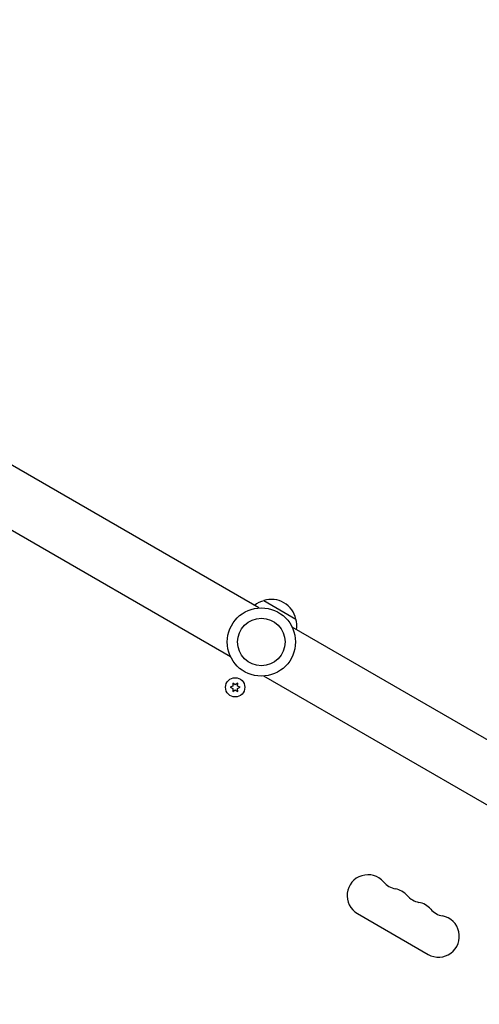
# Model space of a CAD drawing. Units: millimetres. Extents: x -7077 to 7620, y -8908 to 6891.
# Drawn here: x -1568 to -1259, y 1650 to 2313 of the extents above; entities that cross this region are included whole.
import ezdxf

# ---------------------------------------------------------------- set-up
doc = ezdxf.new("R2010")
doc.units = ezdxf.units.MM
doc.header["$LTSCALE"] = 20
doc.linetypes.add('HIDDEN', pattern=[9.525, 6.35, -3.175])
doc.layers.add('2d', color=230, linetype='Continuous')
doc.layers.add('EN-Free_Space_Hatch', color=10, linetype='HIDDEN')

msp = doc.modelspace()

# ---------------------------------------------------------------- hatches: boundary and pattern name
at = {"layer": 'EN-Free_Space_Hatch'}
h = msp.add_hatch(dxfattribs=at)
h.set_pattern_fill('ANSI31', color=256, scale=100)
edge = h.paths.add_edge_path()
edge.add_line((408.24, 213.76), (1433.83, -1565.47))
edge.add_arc((567.81, -2065.47), 1000, -146.94239, 30, ccw=False)
edge.add_line((-270.32, -2610.95), (-1323.81, -786.24))
edge.add_arc((-457.79, -286.24), 1000, 30, 210, ccw=False)
edge = h.paths.add_edge_path()
edge.add_line((5552.22, 1101.52), (5552.22, 1720.87))
edge.add_arc((3561.25, 1720.87), 1990.97, 0, 42.57984)
edge.add_arc((5852.78, 3826.54), 1121.1, 184.15082, 222.57984, ccw=False)
edge.add_line((4734.62, 3745.4), (4699.44, 4921.08))
edge.add_arc((3699.89, 4891.18), 1000, 1.71381, 181.71381)
edge.add_line((2700.34, 4861.27), (2744.73, 3377.63))
edge.add_arc((5036.57, 3446.2), 2292.87, 181.71381, 229.65588)
edge.add_line((3552.22, 1698.65), (3552.22, 1101.52))
edge.add_arc((4552.22, 1101.52), 1000, 180, 360)
edge = h.paths.add_edge_path()
edge.add_arc((5247.81, -714.02), 500, 0, 360)
edge = h.paths.add_edge_path()
edge.add_line((-3499.56, -5872.28), (-4340.13, -7328.19))
edge.add_arc((-5206.16, -6828.19), 1000, 240, 330, ccw=False)
edge.add_arc((-5206.16, -6828.19), 1000, 150, 240, ccw=False)
edge.add_line((-6072.18, -6328.19), (-5231.61, -4872.28))
edge.add_line((-5231.61, -4872.28), (-3499.56, -5872.28))

# ---------------------------------------------------------------- linework, layer by layer
at = {"layer": '2d'}
for p, q in [((-1407.28, 1916.44), (-1774.51, 2128.45)), ((-1426.28, 1883.53), (-1793.51, 2095.55)), ((-1403.88, 1921.4), (-1382.23, 1908.9)), ((-1017.61, 1691.45), (-1384.83, 1903.47)), ((-1036.61, 1658.55), (-1403.83, 1870.56)), ((-1424.68, 1863.84), (-1426.53, 1862.97)), ((-1423.18, 1864.7), (-1424.86, 1865.87)), ((-1424.86, 1865.87), (-1424.68, 1863.84)), ((-1421.51, 1865.87), (-1423.18, 1864.7)), ((-1421.69, 1863.84), (-1421.51, 1865.87)), ((-1419.83, 1862.97), (-1421.69, 1863.84)), ((-1426.53, 1862.97), (-1424.68, 1862.11)), ((-1424.68, 1862.11), (-1424.86, 1860.07)), ((-1424.86, 1860.07), (-1423.18, 1861.24)), ((-1423.18, 1861.24), (-1421.51, 1860.07)), ((-1421.69, 1862.11), (-1419.83, 1862.97)), ((-1421.51, 1860.07), (-1421.69, 1862.11)), ((-1340.82, 1710.63), (-1293.19, 1683.13))]:
    msp.add_line(p, q, dxfattribs=at)
for centre, radius in [((-1405.56, 1893.5), 23), ((-1405.56, 1893.5), 16), ((-1423.18, 1862.97), 6.5)]:
    msp.add_circle(centre, radius, dxfattribs=at)
for centre, radius, start, end in [((-1399.59, 1904.84), 17, 104.1865, 128.64572), ((-1398.82, 1905.17), 17, 12.66793, 107.33207), ((-1398.72, 1904.34), 17, 351.35428, 15.8135), ((-1333.82, 1722.76), 14, 40.89011, 240), ((-1312.65, 1741.08), 14, 220.89011, 259.10989), ((-1317.94, 1713.59), 14, 40.89011, 79.10989), ((-1296.78, 1731.92), 14, 220.89011, 259.10989), ((-1302.07, 1704.42), 14, 40.89011, 79.10989), ((-1280.9, 1722.75), 14, 220.89011, 259.10989), ((-1286.19, 1695.26), 14, 240, 79.10989)]:
    msp.add_arc(centre, radius, start, end, dxfattribs=at)

doc.saveas('drawing.dxf')
